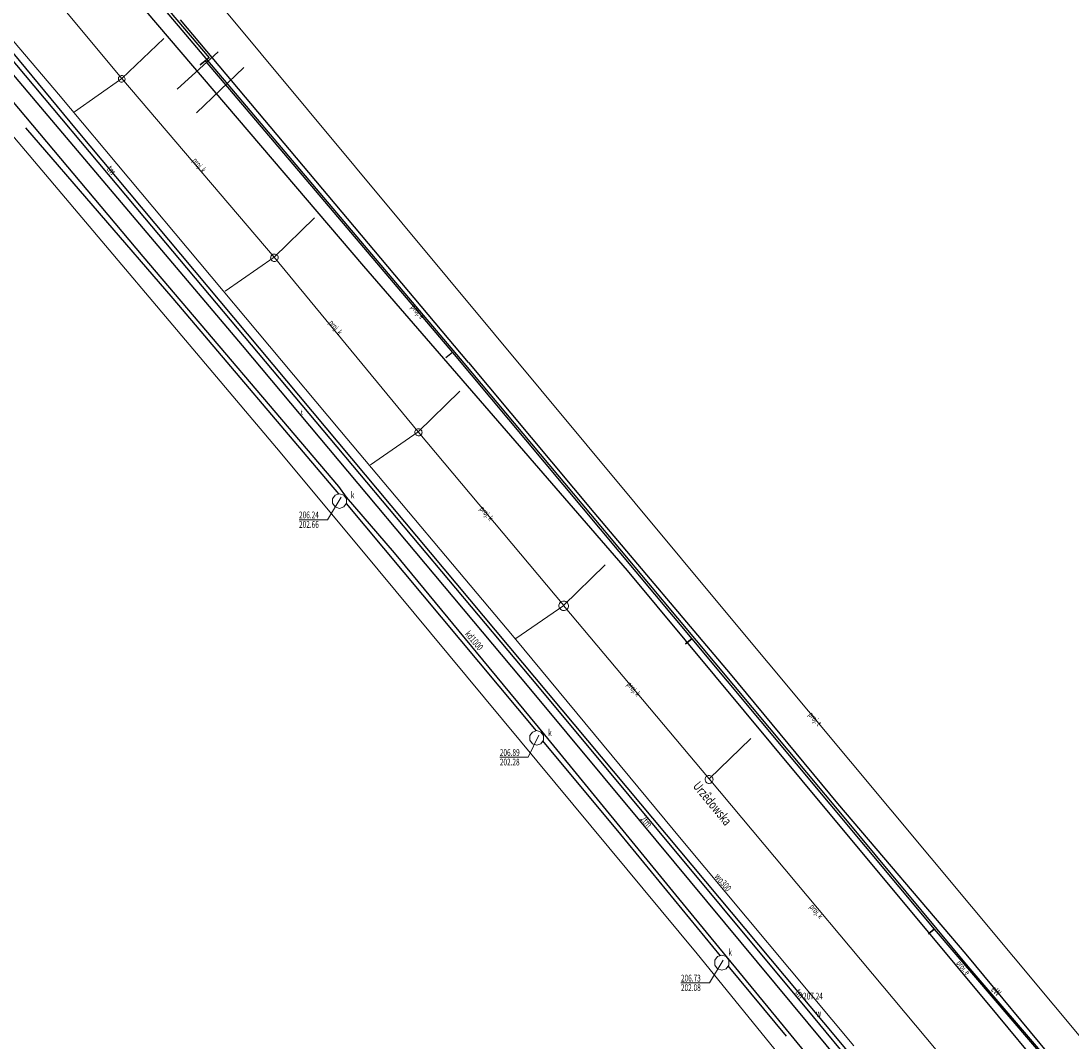
# Model space of a CAD drawing. Units: metres. Extents: x 7582818 to 7583301, y 5647558 to 5648141.
# Drawn here: x 7582957 to 7583096, y 5647827 to 5647962 of the extents above; entities that cross this region are included whole.
import ezdxf
from ezdxf.enums import TextEntityAlignment as Align

# ---------------------------------------------------------------- set-up
doc = ezdxf.new("R2010")
doc.units = ezdxf.units.M
doc.linetypes.add('1', pattern=[0])
for name, color, linetype, lineweight in [('581-ATRYBUTY_OPISOWE-SWPOD_T_0', 7, 'CONTINUOUS', 0), ('582-ATRYBUTY_OPISOWE-SKPOD_T_0', 7, 'CONTINUOUS', 0), ('585-ATRYBUTY_OPISOWE-SEPOD_T_0', 7, 'CONTINUOUS', 0), ('586-ATRYBUTY_OPISOWE-STPOD_T_0', 7, 'CONTINUOUS', 0), ('994-NAZWA_ULICY_T_0', 7, 'CONTINUOUS', 0), ('KOMORA_PODZIEMNA_-_PRZEWOD_KANALIZACYJNY__POWIERZCHNIA__L_0', 7, '1', 0), ('OPIS_I_RZEDNA_ARMATURY_NIEZIDENT_-SK_L_0', 7, '1', 0), ('OPIS_I_RZEDNA_ARMATURY_NIEZIDENT_-SK_T_0', 7, 'CONTINUOUS', 0), ('OPIS_I_RZEDNA_ARMATURY_NIEZIDENT_-SW_T_0', 7, 'CONTINUOUS', 0), ('PRZEPUST__LINIA__L_0', 7, '1', 0), ('PRZEWOD_ELEKTROENERGETYCZNY_-_PROJEKTOWANY_LUB_W_BUDOWIE__LI0001_L_0', 7, '1', 25), ('PRZEWOD_ELEKTROENERGETYCZNY_-_PROJEKTOWANY_LUB_W_BUDOWIE__LI0002_T_0', 7, 'CONTINUOUS', 0), ('PRZEWOD_ELEKTROENERGETYCZNY__LINIA__L_0', 1, '1', 25), ('PRZEWOD_KANALIZACYJNY_-_PROJEKTOWANY_LUB_W_BUDOWIE__LINIA__-0001_L_0', 7, '1', 0), ('PRZEWOD_KANALIZACYJNY_-_PROJEKTOWANY_LUB_W_BUDOWIE__LINIA__-0002_T_0', 7, 'CONTINUOUS', 0), ('PRZEWOD_KANALIZACYJNY__LINIA__L_0', 14, '1', 25), ('PRZEWOD_TELEKOMUNIKACYJNY_-_PROJEKTOWANY_LUB_W_BUDOWIE__LINI0001_L_0', 7, '1', 0), ('PRZEWOD_TELEKOMUNIKACYJNY_-_PROJEKTOWANY_LUB_W_BUDOWIE__LINI0002_T_0', 7, 'CONTINUOUS', 0), ('PRZEWOD_TELEKOMUNIKACYJNY__LINIA__L_0', 30, '1', 25), ('PRZEWOD_WODOCIAGOWY_-_PROJEKTOWANY_LUB_W_BUDOWIE__LINIA__-_O0001_L_0', 7, '1', 0), ('PRZEWOD_WODOCIAGOWY__LINIA__L_0', 5, '1', 20), ('WLAZ_OKRAGLY_-_SIEC_TELEKOMUNIKACYJNA__PUNKT_-ATR17_T_0', 7, 'CONTINUOUS', 0)]:
    doc.layers.add(name, color=color, linetype=linetype, lineweight=lineweight)
doc.styles.get("Standard").update_dxf_attribs({"font": 'Simplex.SHX', "width": 0.75})

msp = doc.modelspace()

# ---------------------------------------------------------------- linework, layer by layer
at = {"layer": 'KOMORA_PODZIEMNA_-_PRZEWOD_KANALIZACYJNY__POWIERZCHNIA__L_0', "linetype": '1'}
for p, q in [((7582998.21, 5647899.19), (7582998.56, 5647899.67)), ((7582998.21, 5647898.59), (7582998.21, 5647899.19)), ((7582998.56, 5647898.11), (7582998.21, 5647898.59)), ((7582998.56, 5647899.67), (7582999.13, 5647899.86)), ((7582999.13, 5647899.86), (7582999.7, 5647899.67)), ((7582999.7, 5647899.67), (7583000.05, 5647899.19)), ((7583000.05, 5647898.59), (7582999.7, 5647898.11)), ((7583000.05, 5647899.19), (7583000.05, 5647898.59)), ((7582999.13, 5647897.92), (7582998.56, 5647898.11)), ((7582999.7, 5647898.11), (7582999.13, 5647897.92)), ((7583024.36, 5647867.81), (7583024.71, 5647868.29)), ((7583024.71, 5647868.29), (7583025.27, 5647868.47)), ((7583025.27, 5647868.47), (7583025.83, 5647868.29)), ((7583025.83, 5647868.29), (7583026.18, 5647867.81)), ((7583024.36, 5647867.21), (7583024.36, 5647867.81)), ((7583024.71, 5647866.73), (7583024.36, 5647867.21)), ((7583025.27, 5647866.55), (7583024.71, 5647866.73)), ((7583025.83, 5647866.73), (7583025.27, 5647866.55)), ((7583026.18, 5647867.21), (7583025.83, 5647866.73)), ((7583026.18, 5647867.81), (7583026.18, 5647867.21)), ((7583048.85, 5647838.04), (7583049.21, 5647838.53)), ((7583048.85, 5647837.42), (7583048.85, 5647838.04)), ((7583049.21, 5647836.93), (7583048.85, 5647837.42)), ((7583049.21, 5647838.53), (7583049.79, 5647838.72)), ((7583049.79, 5647838.72), (7583050.37, 5647838.53)), ((7583050.37, 5647838.53), (7583050.73, 5647838.04)), ((7583050.73, 5647837.42), (7583050.37, 5647836.93)), ((7583050.73, 5647838.04), (7583050.73, 5647837.42)), ((7583049.79, 5647836.74), (7583049.21, 5647836.93)), ((7583050.37, 5647836.93), (7583049.79, 5647836.74))]:
    msp.add_line(p, q, dxfattribs=at)
at = {"layer": 'OPIS_I_RZEDNA_ARMATURY_NIEZIDENT_-SK_L_0', "linetype": '1'}
for p, q in [((7582999.36, 5647899.39), (7582997.55, 5647896.42)), ((7582997.55, 5647896.42), (7582993.78, 5647896.42)), ((7583025.55, 5647867.86), (7583024.15, 5647864.94)), ((7583024.15, 5647864.94), (7583020.38, 5647864.94)), ((7583049.98, 5647838.08), (7583048.13, 5647835.05)), ((7583048.13, 5647835.05), (7583044.37, 5647835.05))]:
    msp.add_line(p, q, dxfattribs=at)
at = {"layer": 'PRZEPUST__LINIA__L_0', "linetype": '1'}
for p, q in [((7582983.09, 5647958.39), (7582977.64, 5647953.45)), ((7582986.47, 5647956.35), (7582980.22, 5647950.33))]:
    msp.add_line(p, q, dxfattribs=at)
at = {"layer": 'PRZEWOD_ELEKTROENERGETYCZNY_-_PROJEKTOWANY_LUB_W_BUDOWIE__LI0001_L_0', "linetype": '1'}
for p, q in [((7582963.05, 5647979.89), (7582981.86, 5647957.62)), ((7582954.18, 5647960.32), (7582964.27, 5647948.13)), ((7582981.86, 5647957.62), (7582980.68, 5647956.7)), ((7582980.68, 5647956.7), (7582981.33, 5647957.21)), ((7582981.33, 5647957.21), (7582998.38, 5647937.11)), ((7582964.27, 5647948.13), (7583063.27, 5647829.8)), ((7582998.38, 5647937.11), (7583014.09, 5647918.56)), ((7583014.09, 5647918.56), (7583013.23, 5647917.85)), ((7583014.09, 5647918.56), (7583045.83, 5647880.63)), ((7583045.83, 5647880.63), (7583044.98, 5647879.96)), ((7583044.98, 5647879.96), (7583045.83, 5647880.63)), ((7583045.83, 5647880.63), (7583077.93, 5647842.15)), ((7583077.93, 5647842.15), (7583077.16, 5647841.55)), ((7583077.16, 5647841.55), (7583077.93, 5647842.15)), ((7583077.93, 5647842.15), (7583110.38, 5647804.19)), ((7583063.27, 5647829.8), (7583095.42, 5647791.43))]:
    msp.add_line(p, q, dxfattribs=at)
at = {"layer": 'PRZEWOD_ELEKTROENERGETYCZNY__LINIA__L_0', "linetype": '1'}
for p, q in [((7582992.92, 5647944.01), (7582972.39, 5647968.27)), ((7583001.15, 5647935.21), (7582978.07, 5647962.64)), ((7583015.66, 5647917.17), (7582992.92, 5647944.01)), ((7583016.23, 5647917.24), (7583001.15, 5647935.21)), ((7583032.45, 5647897.16), (7583015.66, 5647917.17)), ((7583016.23, 5647917.24), (7583032.84, 5647897.37)), ((7583043.97, 5647883.39), (7583032.45, 5647897.16)), ((7583032.84, 5647897.37), (7583050.9, 5647875.98)), ((7583065.99, 5647857.01), (7583043.97, 5647883.39)), ((7583050.9, 5647875.98), (7583065.12, 5647858.82)), ((7583065.12, 5647858.82), (7583082.09, 5647838.84)), ((7583082.43, 5647837.2), (7583065.99, 5647857.01)), ((7583082.09, 5647838.84), (7583097.1, 5647820.8)), ((7583110.25, 5647804.83), (7583082.43, 5647837.2))]:
    msp.add_line(p, q, dxfattribs=at)
at = {"layer": 'PRZEWOD_KANALIZACYJNY_-_PROJEKTOWANY_LUB_W_BUDOWIE__LINIA__-0001_L_0', "linetype": '1'}
for p, q in [((7582970.33, 5647954.89), (7582947.22, 5647982.61)), ((7582975.89, 5647960.17), (7582970.33, 5647954.89)), ((7582970.33, 5647954.89), (7582964.06, 5647950.45)), ((7582969.85, 5647954.9), (7582969.88, 5647954.99)), ((7582969.85, 5647954.81), (7582969.85, 5647954.9)), ((7582969.86, 5647954.72), (7582969.85, 5647954.81)), ((7582969.9, 5647954.63), (7582969.86, 5647954.72)), ((7582969.88, 5647954.99), (7582969.92, 5647955.07)), ((7582969.95, 5647954.55), (7582969.9, 5647954.63)), ((7582969.92, 5647955.07), (7582969.98, 5647955.14)), ((7582970.01, 5647954.49), (7582969.95, 5647954.55)), ((7582969.98, 5647955.14), (7582970.05, 5647955.2)), ((7582970.09, 5647954.44), (7582970.01, 5647954.49)), ((7582970.05, 5647955.2), (7582970.13, 5647955.24)), ((7582970.18, 5647954.4), (7582970.09, 5647954.44)), ((7582970.13, 5647955.24), (7582970.22, 5647955.27)), ((7582970.27, 5647954.39), (7582970.18, 5647954.4)), ((7582970.22, 5647955.27), (7582970.31, 5647955.27)), ((7582970.36, 5647954.39), (7582970.27, 5647954.39)), ((7582970.31, 5647955.27), (7582970.4, 5647955.26)), ((7582990.48, 5647931.19), (7582970.33, 5647954.89)), ((7582970.45, 5647954.42), (7582970.36, 5647954.39)), ((7582970.4, 5647955.26), (7582970.49, 5647955.22)), ((7582970.53, 5647954.46), (7582970.45, 5647954.42)), ((7582970.49, 5647955.22), (7582970.57, 5647955.17)), ((7582970.6, 5647954.52), (7582970.53, 5647954.46)), ((7582970.57, 5647955.17), (7582970.63, 5647955.11)), ((7582970.66, 5647954.59), (7582970.6, 5647954.52)), ((7582970.63, 5647955.11), (7582970.68, 5647955.03)), ((7582970.7, 5647954.67), (7582970.66, 5647954.59)), ((7582970.68, 5647955.03), (7582970.72, 5647954.94)), ((7582970.73, 5647954.76), (7582970.7, 5647954.67)), ((7582970.72, 5647954.94), (7582970.73, 5647954.85)), ((7582970.73, 5647954.85), (7582970.73, 5647954.76)), ((7582995.81, 5647936.42), (7582990.48, 5647931.19)), ((7582990.48, 5647931.19), (7582983.98, 5647926.69)), ((7582990.02, 5647931.08), (7582990.03, 5647931.19)), ((7582990.04, 5647930.98), (7582990.02, 5647931.08)), ((7582990.03, 5647931.19), (7582990.05, 5647931.29)), ((7582990.08, 5647930.88), (7582990.04, 5647930.98)), ((7582990.05, 5647931.29), (7582990.1, 5647931.38)), ((7582990.14, 5647930.8), (7582990.08, 5647930.88)), ((7582990.1, 5647931.38), (7582990.16, 5647931.46)), ((7582990.22, 5647930.73), (7582990.14, 5647930.8)), ((7582990.16, 5647931.46), (7582990.24, 5647931.53)), ((7582990.3, 5647930.67), (7582990.22, 5647930.73)), ((7582990.24, 5647931.53), (7582990.33, 5647931.58)), ((7582990.4, 5647930.64), (7582990.3, 5647930.67)), ((7582990.33, 5647931.58), (7582990.43, 5647931.61)), ((7582990.51, 5647930.62), (7582990.4, 5647930.64)), ((7582990.43, 5647931.61), (7582990.53, 5647931.62)), ((7583009.56, 5647908.07), (7582990.48, 5647931.19)), ((7582990.61, 5647930.63), (7582990.51, 5647930.62)), ((7582990.53, 5647931.62), (7582990.64, 5647931.6)), ((7582990.71, 5647930.66), (7582990.61, 5647930.63)), ((7582990.64, 5647931.6), (7582990.74, 5647931.57)), ((7582990.8, 5647930.71), (7582990.71, 5647930.66)), ((7582990.74, 5647931.57), (7582990.82, 5647931.51)), ((7582990.88, 5647930.78), (7582990.8, 5647930.71)), ((7582990.82, 5647931.51), (7582990.9, 5647931.44)), ((7582990.94, 5647930.86), (7582990.88, 5647930.78)), ((7582990.9, 5647931.44), (7582990.96, 5647931.36)), ((7582990.99, 5647930.95), (7582990.94, 5647930.86)), ((7582990.96, 5647931.36), (7582991, 5647931.26)), ((7582991.01, 5647931.05), (7582990.99, 5647930.95)), ((7582991, 5647931.26), (7582991.02, 5647931.16)), ((7582991.02, 5647931.16), (7582991.01, 5647931.05)), ((7583015.08, 5647913.43), (7583009.56, 5647908.07)), ((7583009.22, 5647908.28), (7583009.29, 5647908.35)), ((7583009.29, 5647908.35), (7583009.37, 5647908.41)), ((7583009.37, 5647908.41), (7583009.46, 5647908.45)), ((7583009.46, 5647908.45), (7583009.55, 5647908.47)), ((7583009.55, 5647908.47), (7583009.65, 5647908.46)), ((7583009.65, 5647908.46), (7583009.75, 5647908.44)), ((7583009.75, 5647908.44), (7583009.84, 5647908.4)), ((7583009.84, 5647908.4), (7583009.92, 5647908.34)), ((7583009.92, 5647908.34), (7583009.98, 5647908.27)), ((7583009.58, 5647908.05), (7583003.25, 5647903.7)), ((7583009.13, 5647908), (7583009.14, 5647908.1)), ((7583009.14, 5647907.91), (7583009.13, 5647908)), ((7583009.14, 5647908.1), (7583009.17, 5647908.19)), ((7583009.17, 5647907.81), (7583009.14, 5647907.91)), ((7583009.17, 5647908.19), (7583009.22, 5647908.28)), ((7583009.22, 5647907.73), (7583009.17, 5647907.81)), ((7583009.28, 5647907.66), (7583009.22, 5647907.73)), ((7583009.36, 5647907.6), (7583009.28, 5647907.66)), ((7583009.45, 5647907.56), (7583009.36, 5647907.6)), ((7583009.55, 5647907.54), (7583009.45, 5647907.56)), ((7583009.65, 5647907.53), (7583009.55, 5647907.54)), ((7583028.84, 5647885.06), (7583009.58, 5647908.05)), ((7583009.74, 5647907.55), (7583009.65, 5647907.53)), ((7583009.83, 5647907.59), (7583009.74, 5647907.55)), ((7583009.91, 5647907.65), (7583009.83, 5647907.59)), ((7583009.98, 5647907.72), (7583009.91, 5647907.65)), ((7583009.98, 5647908.27), (7583010.03, 5647908.19)), ((7583010.03, 5647907.81), (7583009.98, 5647907.72)), ((7583010.03, 5647908.19), (7583010.06, 5647908.09)), ((7583010.06, 5647907.9), (7583010.03, 5647907.81)), ((7583010.06, 5647908.09), (7583010.07, 5647908)), ((7583010.07, 5647908), (7583010.06, 5647907.9)), ((7583028.83, 5647885.07), (7583034.35, 5647890.43)), ((7583022.51, 5647880.7), (7583028.84, 5647885.06)), ((7583028.21, 5647885.08), (7583028.24, 5647885.21)), ((7583028.21, 5647884.95), (7583028.21, 5647885.08)), ((7583028.23, 5647884.82), (7583028.21, 5647884.95)), ((7583028.29, 5647884.7), (7583028.23, 5647884.82)), ((7583028.24, 5647885.21), (7583028.3, 5647885.33)), ((7583028.36, 5647884.59), (7583028.29, 5647884.7)), ((7583028.3, 5647885.33), (7583028.38, 5647885.43)), ((7583028.38, 5647885.43), (7583028.48, 5647885.52)), ((7583028.48, 5647885.52), (7583028.6, 5647885.58)), ((7583028.6, 5647885.58), (7583028.72, 5647885.62)), ((7583028.72, 5647885.62), (7583028.85, 5647885.63)), ((7583048.1, 5647862.08), (7583028.83, 5647885.07)), ((7583028.85, 5647885.63), (7583028.99, 5647885.62)), ((7583028.99, 5647885.62), (7583029.11, 5647885.57)), ((7583029.11, 5647885.57), (7583029.22, 5647885.5)), ((7583029.22, 5647885.5), (7583029.32, 5647885.41)), ((7583029.38, 5647884.67), (7583029.3, 5647884.57)), ((7583029.32, 5647885.41), (7583029.39, 5647885.3)), ((7583029.44, 5647884.79), (7583029.38, 5647884.67)), ((7583029.39, 5647885.3), (7583029.45, 5647885.18)), ((7583029.47, 5647884.92), (7583029.44, 5647884.79)), ((7583029.45, 5647885.18), (7583029.47, 5647885.05)), ((7583029.47, 5647885.05), (7583029.47, 5647884.92)), ((7583028.46, 5647884.5), (7583028.36, 5647884.59)), ((7583028.57, 5647884.43), (7583028.46, 5647884.5)), ((7583028.69, 5647884.38), (7583028.57, 5647884.43)), ((7583028.83, 5647884.37), (7583028.69, 5647884.38)), ((7583028.96, 5647884.38), (7583028.83, 5647884.37)), ((7583029.08, 5647884.42), (7583028.96, 5647884.38)), ((7583029.2, 5647884.48), (7583029.08, 5647884.42)), ((7583029.3, 5647884.57), (7583029.2, 5647884.48)), ((7583053.62, 5647867.44), (7583048.1, 5647862.08)), ((7583047.68, 5647862.33), (7583047.76, 5647862.41)), ((7583047.76, 5647862.41), (7583047.85, 5647862.47)), ((7583047.85, 5647862.47), (7583047.96, 5647862.51)), ((7583047.96, 5647862.51), (7583048.06, 5647862.53)), ((7583048.06, 5647862.53), (7583048.17, 5647862.52)), ((7583048.17, 5647862.52), (7583048.28, 5647862.49)), ((7583048.28, 5647862.49), (7583048.38, 5647862.44)), ((7583048.38, 5647862.44), (7583048.46, 5647862.37)), ((7583047.56, 5647862.03), (7583047.58, 5647862.14)), ((7583047.57, 5647861.92), (7583047.56, 5647862.03)), ((7583047.6, 5647861.81), (7583047.57, 5647861.92)), ((7583047.58, 5647862.14), (7583047.62, 5647862.24)), ((7583047.65, 5647861.71), (7583047.6, 5647861.81)), ((7583047.62, 5647862.24), (7583047.68, 5647862.33)), ((7583047.72, 5647861.63), (7583047.65, 5647861.71)), ((7583047.8, 5647861.56), (7583047.72, 5647861.63)), ((7583047.9, 5647861.51), (7583047.8, 5647861.56)), ((7583048.01, 5647861.48), (7583047.9, 5647861.51)), ((7583048.12, 5647861.47), (7583048.01, 5647861.48)), ((7583086.63, 5647816.09), (7583048.1, 5647862.08)), ((7583048.22, 5647861.49), (7583048.12, 5647861.47)), ((7583048.33, 5647861.53), (7583048.22, 5647861.49)), ((7583048.42, 5647861.59), (7583048.33, 5647861.53)), ((7583048.5, 5647861.67), (7583048.42, 5647861.59)), ((7583048.46, 5647862.37), (7583048.53, 5647862.29)), ((7583048.56, 5647861.76), (7583048.5, 5647861.67)), ((7583048.53, 5647862.29), (7583048.58, 5647862.19)), ((7583048.6, 5647861.86), (7583048.56, 5647861.76)), ((7583048.58, 5647862.19), (7583048.61, 5647862.08)), ((7583048.62, 5647861.97), (7583048.6, 5647861.86)), ((7583048.61, 5647862.08), (7583048.62, 5647861.97))]:
    msp.add_line(p, q, dxfattribs=at)
at = {"layer": 'PRZEWOD_KANALIZACYJNY__LINIA__L_0', "linetype": '1'}
for p, q in [((7582946.99, 5647962.35), (7582973.07, 5647931.31)), ((7582977.1, 5647925.72), (7582957.59, 5647948.32)), ((7582973.07, 5647931.31), (7582999.03, 5647900.82)), ((7582999.04, 5647899.85), (7582977.1, 5647925.72)), ((7582999.03, 5647900.82), (7583000.03, 5647899.42)), ((7583000.03, 5647899.42), (7583006.39, 5647892.04)), ((7583025.23, 5647868.43), (7583000.05, 5647898.57)), ((7583006.39, 5647892.04), (7583018.07, 5647877.85)), ((7583018.07, 5647877.85), (7583026.28, 5647867.92)), ((7583036.39, 5647854.71), (7583026.09, 5647867.11)), ((7583026.28, 5647867.92), (7583044.03, 5647846.22)), ((7583049.59, 5647838.64), (7583036.39, 5647854.71)), ((7583044.03, 5647846.22), (7583057.91, 5647829.36)), ((7583058.34, 5647827.97), (7583050.62, 5647837.3)), ((7583057.91, 5647829.36), (7583077.03, 5647806.03))]:
    msp.add_line(p, q, dxfattribs=at)
at = {"layer": 'PRZEWOD_TELEKOMUNIKACYJNY_-_PROJEKTOWANY_LUB_W_BUDOWIE__LINI0001_L_0', "linetype": '1'}
for p, q in [((7582971.69, 5647978.7), (7583050.6, 5647883.84)), ((7583050.6, 5647883.84), (7583166.5, 5647744.8))]:
    msp.add_line(p, q, dxfattribs=at)
at = {"layer": 'PRZEWOD_TELEKOMUNIKACYJNY__LINIA__L_0', "linetype": '1'}
for p, q in [((7582959.58, 5647951.08), (7582944.68, 5647968.66)), ((7582970.11, 5647967.8), (7583002.31, 5647930.03)), ((7582953.61, 5647959.9), (7582973.32, 5647936.41)), ((7582986.31, 5647919.49), (7582959.58, 5647951.08)), ((7582973.32, 5647936.41), (7582997.87, 5647907.18)), ((7583002.31, 5647930.03), (7583037.26, 5647889.7)), ((7583024.5, 5647873.91), (7582986.31, 5647919.49)), ((7582997.87, 5647907.18), (7583025.39, 5647874.4)), ((7583037.26, 5647889.7), (7583060.36, 5647861.88)), ((7583038.93, 5647856.58), (7583024.5, 5647873.91)), ((7583025.39, 5647874.4), (7583061.87, 5647830.56)), ((7583060.36, 5647861.88), (7583086.37, 5647830.66)), ((7583065.76, 5647824.24), (7583038.93, 5647856.58)), ((7583061.87, 5647830.56), (7583089.86, 5647796.96)), ((7583086.37, 5647830.66), (7583116.08, 5647795.07))]:
    msp.add_line(p, q, dxfattribs=at)
at = {"layer": 'PRZEWOD_WODOCIAGOWY_-_PROJEKTOWANY_LUB_W_BUDOWIE__LINIA__-_O0001_L_0', "linetype": '1'}
for p, q in [((7582922.43, 5647986.78), (7582990.81, 5647905.96)), ((7582990.81, 5647905.96), (7583001.88, 5647892.64)), ((7583001.88, 5647892.64), (7583046.51, 5647838.92)), ((7583046.51, 5647838.92), (7583081.25, 5647796.23))]:
    msp.add_line(p, q, dxfattribs=at)
at = {"layer": 'PRZEWOD_WODOCIAGOWY__LINIA__L_0', "linetype": '1'}
for p, q in [((7582961.92, 5647952.81), (7582940.19, 5647978.25)), ((7582999.18, 5647908.29), (7582961.92, 5647952.81)), ((7583022.28, 5647880.8), (7582999.18, 5647908.29)), ((7583044.63, 5647853.83), (7583022.28, 5647880.8)), ((7583067.29, 5647826.73), (7583044.63, 5647853.83))]:
    msp.add_line(p, q, dxfattribs=at)

# ---------------------------------------------------------------- texts
at = {"layer": '581-ATRYBUTY_OPISOWE-SWPOD_T_0', "width": 0.7}
msp.add_text('wo300', height=0.9, rotation=309.657, dxfattribs=at).set_placement((7583049.45, 5647849.68), align=Align.TOP_LEFT)
at = {"layer": '582-ATRYBUTY_OPISOWE-SKPOD_T_0', "width": 0.7}
msp.add_text('kd1000', height=0.9, rotation=309.947, dxfattribs=at).set_placement((7583016.39, 5647881.82), align=Align.TOP_LEFT)
at = {"layer": '585-ATRYBUTY_OPISOWE-SEPOD_T_0', "width": 0.7}
msp.add_text('eW', height=0.9, rotation=314.447, dxfattribs=at).set_placement((7583086.01, 5647834.74), align=Align.TOP_LEFT)
at = {"layer": '586-ATRYBUTY_OPISOWE-STPOD_T_0', "width": 0.7}
for s, rotation, p in [('tm', 308.847, (7582968.93, 5647943.44)), ('2tm', 311.767, (7583039.61, 5647857.33)), ('tm', 310.597, (7583060.11, 5647834.35))]:
    msp.add_text(s, height=0.9, rotation=rotation, dxfattribs=at).set_placement(p, align=Align.TOP_LEFT)
at = {"layer": '994-NAZWA_ULICY_T_0', "width": 0.7}
msp.add_text('Urzêdowska', height=1.25, rotation=309.437, dxfattribs=at).set_placement((7583048.42, 5647858.72), align=Align.MIDDLE)
at = {"layer": 'OPIS_I_RZEDNA_ARMATURY_NIEZIDENT_-SK_T_0', "width": 0.7}
for p in [(7583000.64, 5647900.13), (7583026.78, 5647868.65), (7583050.65, 5647839.54)]:
    msp.add_text('k', height=0.9, rotation=0.067, dxfattribs=at).set_placement(p, align=Align.TOP_LEFT)
for s, p in [('206.24', (7582993.78, 5647896.6)), ('202.66', (7582993.78, 5647895.34)), ('206.89', (7583020.38, 5647865.12)), ('202.28', (7583020.38, 5647863.86)), ('206.73', (7583044.37, 5647835.23)), ('202.08', (7583044.37, 5647833.97))]:
    msp.add_text(s, height=0.9, dxfattribs=at).set_placement(p)
at = {"layer": 'OPIS_I_RZEDNA_ARMATURY_NIEZIDENT_-SW_T_0', "width": 0.7}
for s, p in [('207.24', (7583060.54, 5647833.75)), ('w', (7583062.26, 5647831.49))]:
    msp.add_text(s, height=0.9, rotation=0.067, dxfattribs=at).set_placement(p, align=Align.TOP_LEFT)
at = {"layer": 'PRZEWOD_ELEKTROENERGETYCZNY_-_PROJEKTOWANY_LUB_W_BUDOWIE__LI0002_T_0', "width": 0.7}
msp.add_text('proj. e', height=0.75, rotation=310.261, dxfattribs=at).set_placement((7583008.82, 5647924.79), align=Align.MIDDLE_LEFT)
msp.add_text('proj. e', height=0.75, rotation=310.525, dxfattribs=at).set_placement((7583081.37, 5647838.12), align=Align.TOP_LEFT)
at = {"layer": 'PRZEWOD_KANALIZACYJNY_-_PROJEKTOWANY_LUB_W_BUDOWIE__LINIA__-0002_T_0', "width": 0.7}
for rotation, p in [(310.371, (7582979.61, 5647943.97)), (309.531, (7582997.67, 5647922.48))]:
    msp.add_text('proj. k', height=0.75, rotation=rotation, dxfattribs=at).set_placement(p)
for rotation, p in [(309.955, (7583017.95, 5647898.06)), (309.969, (7583037.44, 5647874.8))]:
    msp.add_text('proj. k', height=0.75, rotation=rotation, dxfattribs=at).set_placement(p, align=Align.MIDDLE_LEFT)
msp.add_text('proj. k', height=0.75, rotation=309.956, dxfattribs=at).set_placement((7583061.93, 5647845.58), align=Align.TOP_LEFT)
at = {"layer": 'PRZEWOD_TELEKOMUNIKACYJNY_-_PROJEKTOWANY_LUB_W_BUDOWIE__LINI0002_T_0', "width": 0.7}
msp.add_text('proj. t', height=0.75, rotation=309.813, dxfattribs=at).set_placement((7583061.48, 5647870.78), align=Align.MIDDLE_LEFT)
at = {"layer": 'WLAZ_OKRAGLY_-_SIEC_TELEKOMUNIKACYJNA__PUNKT_-ATR17_T_0', "width": 0.7}
msp.add_text('t', height=0.75, dxfattribs=at).set_placement((7582994.03, 5647910.28))

doc.saveas('drawing.dxf')
